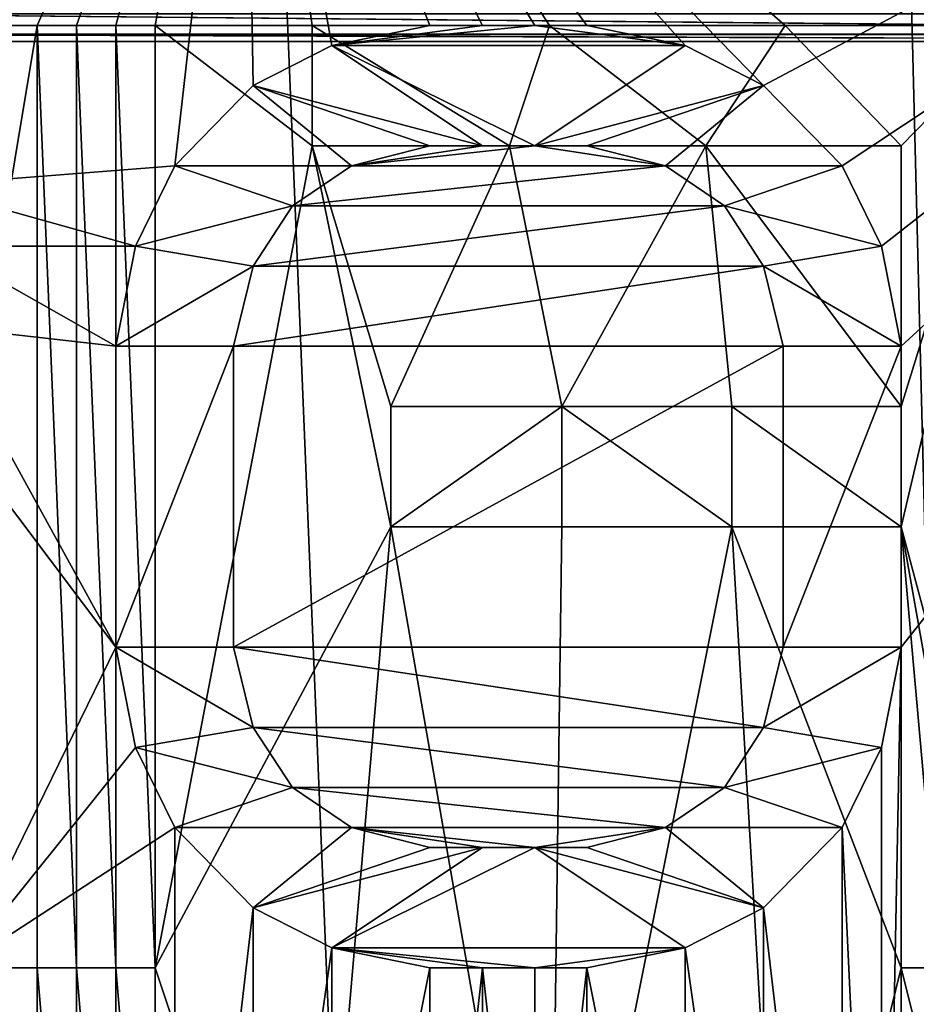
# Model space of a CAD drawing. Extents: x -80 to 572, y -59 to 272.
# Drawn here: x 3 to 5, y 169 to 171 of the extents above; entities that cross this region are included whole.
import ezdxf

# ---------------------------------------------------------------- set-up
doc = ezdxf.new("R2010")
doc.units = 0
doc.header["$MEASUREMENT"] = 0

msp = doc.modelspace()

# ---------------------------------------------------------------- linework, layer by layer
for points in [[(1.7621, 212, 25.940201), (-0.8021, 116.119003, 25.9876), (3.4912, 116.393997, 25.7645)], [(1.7621, 212, -25.940201), (5.7164, 115.82, -25.3638), (1.4141, 116.484001, -25.9615)], [(8.1373, 212, 24.6938), (1.7621, 212, 25.940201), (3.4912, 116.393997, 25.7645)], [(1.7621, 212, -25.940201), (8.1373, 212, -24.6938), (5.7164, 115.82, -25.3638)], [(8.1373, 212, 24.6938), (3.4912, 116.393997, 25.7645), (7.1725, 115.138, 24.9911)], [(8.9951, 149, -21.1681), (8.9951, 173.5, -21.1681), (2.5152, 149, -22.862101)], [(8.9951, 173.5, -21.1681), (2.5152, 173.5, -22.862101), (2.5152, 149, -22.862101)], [(2.5152, 149, 22.862101), (8.9951, 173.5, 21.1681), (8.9951, 149, 21.1681)], [(2.5152, 173.5, 22.862101), (8.9951, 173.5, 21.1681), (2.5152, 149, 22.862101)], [(5.3614, 147.700256, -16.500988), (0, 147.700256, -17.350189), (1.6009, 172.000259, -17.2761)], [(2.3333, 171.000259, -17.041105), (3.3556, 172.000259, -16.8696), (0, 172.000259, -17.200102)], [(0, 147.700134, 17.349812), (5.3614, 147.700134, 16.50061), (1.6009, 172.000137, 17.275898)], [(1.834, 171.000137, 17.101795), (0, 172.000137, 17.1999), (3.3556, 172.000137, 16.869398)], [(5.3614, 147.700256, -16.500988), (1.6009, 172.000259, -17.2761), (4.748099, 172.000259, -16.687801)], [(5.3614, 147.700134, 16.50061), (4.748099, 172.000137, 16.687599), (1.6009, 172.000137, 17.275898)], [(2.1667, 171.000137, 17.062895), (1.834, 171.000137, 17.101795), (3.3556, 172.000137, 16.869398)], [(2.375, 170.957535, 17.035095), (2.1667, 171.000137, 17.062895), (3.3556, 172.000137, 16.869398)], [(2.4167, 171.000259, -17.029505), (3.3556, 172.000259, -16.8696), (2.3333, 171.000259, -17.041105)], [(2.5417, 170.829941, 17.011095), (2.375, 170.957535, 17.035095), (3.3556, 172.000137, 16.869398)], [(2.5001, 171.000259, -17.017405), (3.3556, 172.000259, -16.8696), (2.4167, 171.000259, -17.029505)], [(2.5833, 171.000259, -17.005005), (3.3556, 172.000259, -16.8696), (2.5001, 171.000259, -17.017405)], [(2.6667, 170.659729, 16.991894), (2.5417, 170.829941, 17.011095), (3.3556, 172.000137, 16.869398)], [(2.9167, 171.000259, -16.951004), (3.3556, 172.000259, -16.8696), (2.5833, 171.000259, -17.005005)], [(3.2083, 170.70224, 16.897993), (2.6667, 170.659729, 16.991894), (3.3556, 172.000137, 16.869398)], [(3.0001, 171.000259, -16.936405), (3.3556, 172.000259, -16.8696), (2.9167, 171.000259, -16.951004)], [(3.0001, 171.000259, -16.936405), (3.0834, 171.000259, -16.921505), (3.3556, 172.000259, -16.8696)], [(3.0834, 171.000259, -16.921505), (3.1667, 171.000259, -16.906105), (3.3556, 172.000259, -16.8696)], [(3.1667, 171.000259, -16.906105), (3.5, 171.000259, -16.840204), (3.3556, 172.000259, -16.8696)], [(3.375, 170.872437, 16.865496), (3.2083, 170.70224, 16.897993), (3.3556, 172.000137, 16.869398)], [(3.5, 171.000259, -16.840204), (4.003799, 171.000259, -16.727606), (3.3556, 172.000259, -16.8696)], [(4.003799, 171.000259, -16.727606), (4.5039, 171.000259, -16.599905), (3.3556, 172.000259, -16.8696)], [(4.5039, 171.000259, -16.599905), (5, 171.000259, -16.457304), (3.3556, 172.000259, -16.8696)], [(5, 171.000259, -16.457304), (6.5822, 172.000259, -15.890801), (3.3556, 172.000259, -16.8696)], [(3.9724, 171.000137, 16.734896), (3.3556, 172.000137, 16.869398), (4.0833, 171.000137, 16.708195)], [(3.8613, 171.000137, 16.760895), (3.3556, 172.000137, 16.869398), (3.9724, 171.000137, 16.734896)], [(3.75, 171.000137, 16.786095), (3.3556, 172.000137, 16.869398), (3.8613, 171.000137, 16.760895)], [(4.0833, 171.000137, 16.708195), (3.3556, 172.000137, 16.869398), (4.291699, 170.957535, 16.655895)], [(4.291699, 170.957535, 16.655895), (3.3556, 172.000137, 16.869398), (4.4583, 170.872437, 16.611996)], [(4.4583, 170.872437, 16.611996), (3.3556, 172.000137, 16.869398), (6.5822, 172.000137, 15.890599)], [(3.75, 171.000137, 16.786095), (3.5417, 170.957535, 16.831295), (3.3556, 172.000137, 16.869398)], [(3.5417, 170.957535, 16.831295), (3.375, 170.872437, 16.865496), (3.3556, 172.000137, 16.869398)], [(4.625, 170.70224, 16.566393), (4.4583, 170.872437, 16.611996), (6.5822, 172.000137, 15.890599)], [(4.7083, 170.532043, 16.542892), (4.625, 170.70224, 16.566393), (6.5822, 172.000137, 15.890599)], [(6.5822, 172.000137, 15.890599), (4.75, 170.319244, 16.530993), (4.7083, 170.532043, 16.542892)], [(5.3614, 147.700256, -16.500988), (4.748099, 172.000259, -16.687801), (7.7336, 172.000244, -15.531201)], [(5.3614, 147.700134, 16.50061), (7.7336, 172.000137, 15.530999), (4.748099, 172.000137, 16.687599)], [(6.5822, 172.000137, 15.890599), (4.75, 169.68103, 16.530989), (4.75, 170.319244, 16.530993)], [(6.5822, 172.000137, 15.890599), (4.75, 167.319244, 16.530981), (4.75, 169.68103, 16.530989)], [(8.101499, 166.000153, 15.172377), (4.75, 166.68103, 16.530979), (6.5822, 172.000137, 15.890599)], [(6.5822, 172.000137, 15.890599), (4.75, 166.68103, 16.530979), (4.75, 167.319244, 16.530981)], [(2.4223, 171.024567, -16.870304), (7.0443, 170.981354, -15.448504), (2.4131, 170.981354, -16.806404)], [(2.4223, 171.024445, 16.870094), (2.4131, 170.981232, 16.806194), (7.0443, 170.981247, 15.448295)], [(2.4223, 171.024567, -16.870304), (7.0711, 171.024551, -15.507205), (7.0443, 170.981354, -15.448504)], [(2.4223, 171.024445, 16.870094), (7.0443, 170.981247, 15.448295), (7.0711, 171.024445, 15.506995)], [(2.5833, 171.000259, -17.005005), (2.5833, 169.000259, -17.005013), (2.9167, 171.000259, -16.951004)], [(2.5833, 169.000259, -17.005013), (2.9167, 169.000259, -16.951012), (2.9167, 171.000259, -16.951004)], [(2.9167, 171.000259, -17.030106), (2.9167, 169.000259, -16.951012), (2.9167, 169.000259, -17.030113)], [(2.9167, 171.000259, -16.951004), (2.9167, 169.000259, -16.951012), (2.9167, 171.000259, -17.030106)], [(2.9167, 169.000259, -17.030113), (3.0001, 169.000259, -17.015612), (2.9167, 171.000259, -17.030106)], [(2.9167, 171.000259, -17.030106), (3.0001, 169.000259, -17.015612), (3.0001, 171.000259, -17.015604)], [(3.0001, 171.000259, -16.936405), (2.9167, 171.000259, -16.951004), (3.0001, 171.000259, -17.015604)], [(2.9167, 171.000259, -16.951004), (2.9167, 171.000259, -17.030106), (3.0001, 171.000259, -17.015604)], [(3.0001, 171.000259, -17.015604), (3.0834, 169.000259, -17.000713), (3.0834, 171.000259, -17.000706)], [(3.0001, 169.000259, -17.015612), (3.0834, 169.000259, -17.000713), (3.0001, 171.000259, -17.015604)], [(3.0834, 171.000259, -16.921505), (3.0001, 171.000259, -16.936405), (3.0834, 171.000259, -17.000706)], [(3.0001, 171.000259, -16.936405), (3.0001, 171.000259, -17.015604), (3.0834, 171.000259, -17.000706)], [(3.0834, 171.000259, -17.000706), (3.1667, 169.000259, -16.985413), (3.1667, 171.000259, -16.985405)], [(3.0834, 169.000259, -17.000713), (3.1667, 169.000259, -16.985413), (3.0834, 171.000259, -17.000706)], [(3.1667, 171.000259, -16.906105), (3.0834, 171.000259, -16.921505), (3.1667, 171.000259, -16.985405)], [(3.0834, 171.000259, -16.921505), (3.0834, 171.000259, -17.000706), (3.1667, 171.000259, -16.985405)], [(3.1667, 171.000259, -16.906105), (3.5, 170.744965, -16.840206), (3.5, 171.000259, -16.840204)], [(3.1667, 171.000259, -16.906105), (3.1667, 169.000259, -16.906113), (3.5, 170.744965, -16.840206)], [(3.1667, 169.000259, -16.985413), (3.1667, 169.000259, -16.906113), (3.1667, 171.000259, -16.985405)], [(3.1667, 171.000259, -16.985405), (3.1667, 169.000259, -16.906113), (3.1667, 171.000259, -16.906105)], [(3.5, 170.744965, -16.919907), (3.9192, 170.744965, -16.827707), (3.5, 171.000259, -16.919905)], [(3.5, 171.000259, -16.919905), (3.9192, 170.744965, -16.827707), (4.003699, 171.000259, -16.807804)], [(3.5, 171.000259, -16.919905), (3.5, 170.744965, -16.840206), (3.5, 170.744965, -16.919907)], [(3.5, 171.000259, -16.840204), (3.5, 170.744965, -16.840206), (3.5, 171.000259, -16.919905)], [(4.003799, 171.000259, -16.727606), (3.5, 171.000259, -16.840204), (4.003699, 171.000259, -16.807804)], [(3.5, 171.000259, -16.840204), (3.5, 171.000259, -16.919905), (4.003699, 171.000259, -16.807804)], [(3.75, 171.000137, 16.865995), (3.5417, 170.957535, 16.831295), (3.75, 171.000137, 16.786095)], [(3.75, 171.000137, 16.865995), (3.5417, 170.957535, 16.910995), (3.5417, 170.957535, 16.831295)], [(3.9724, 171.000137, 16.815096), (3.5417, 170.957535, 16.910995), (3.8613, 171.000137, 16.840895)], [(3.8613, 171.000137, 16.840895), (3.5417, 170.957535, 16.910995), (3.75, 171.000137, 16.865995)], [(4.291699, 170.957535, 16.736395), (3.5417, 170.957535, 16.910995), (3.9724, 171.000137, 16.815096)], [(3.75, 171.000137, 16.865995), (3.75, 171.000137, 16.786095), (3.8613, 171.000137, 16.840895)], [(3.8613, 171.000137, 16.840895), (3.75, 171.000137, 16.786095), (3.8613, 171.000137, 16.760895)], [(3.8613, 171.000137, 16.840895), (3.8613, 171.000137, 16.760895), (3.9724, 171.000137, 16.815096)], [(3.9724, 171.000137, 16.815096), (3.8613, 171.000137, 16.760895), (3.9724, 171.000137, 16.734896)], [(3.9192, 170.744965, -16.827707), (4.335899, 170.744965, -16.725206), (4.003699, 171.000259, -16.807804)], [(4.291699, 170.957535, 16.736395), (3.9724, 171.000137, 16.815096), (4.0833, 171.000137, 16.788496)], [(3.9724, 171.000137, 16.815096), (3.9724, 171.000137, 16.734896), (4.0833, 171.000137, 16.788496)], [(4.0833, 171.000137, 16.788496), (3.9724, 171.000137, 16.734896), (4.0833, 171.000137, 16.708195)], [(4.003699, 171.000259, -16.807804), (4.335899, 170.744965, -16.725206), (4.5039, 171.000259, -16.680805)], [(4.003799, 171.000259, -16.727606), (4.003699, 171.000259, -16.807804), (4.5039, 171.000259, -16.680805)], [(4.5039, 171.000259, -16.599905), (4.003799, 171.000259, -16.727606), (4.5039, 171.000259, -16.680805)], [(4.0833, 171.000137, 16.788496), (4.0833, 171.000137, 16.708195), (4.291699, 170.957535, 16.736395)], [(4.291699, 170.957535, 16.736395), (4.0833, 171.000137, 16.708195), (4.291699, 170.957535, 16.655895)], [(4.335899, 170.744965, -16.725206), (4.75, 170.744965, -16.612307), (4.5039, 171.000259, -16.680805)], [(4.5039, 171.000259, -16.680805), (4.75, 170.744965, -16.612307), (5, 171.000259, -16.538805)], [(5, 171.000259, -16.457304), (4.5039, 171.000259, -16.599905), (5, 171.000259, -16.538805)], [(4.5039, 171.000259, -16.599905), (4.5039, 171.000259, -16.680805), (5, 171.000259, -16.538805)], [(5, 169.000259, -16.538813), (5, 171.000259, -16.538805), (4.75, 169.936462, -16.612309)], [(4.75, 169.936462, -16.612309), (5, 171.000259, -16.538805), (4.75, 170.191757, -16.612309)], [(4.75, 170.191757, -16.612309), (5, 171.000259, -16.538805), (4.75, 170.744965, -16.612307)], [(2.4131, 170.981354, -16.806404), (7.0127, 170.966248, -15.379205), (2.4023, 170.966263, -16.731005)], [(2.4131, 170.981232, 16.806194), (2.4023, 170.966141, 16.730795), (7.0127, 170.966141, 15.378995)], [(2.4131, 170.981354, -16.806404), (7.0443, 170.981354, -15.448504), (7.0127, 170.966248, -15.379205)], [(2.4131, 170.981232, 16.806194), (7.0127, 170.966141, 15.378995), (7.0443, 170.981247, 15.448295)], [(7.0127, 170.966248, -15.379205), (2.4114, 170.966248, -15.729005), (2.4023, 170.966263, -16.731005)], [(7.0127, 170.966141, 15.378995), (2.4023, 170.966141, 16.730795), (2.4114, 170.966141, 15.728795)], [(2.4114, 170.966248, -15.729005), (7.0127, 170.966248, -14.284204), (2.4115, 165.459457, -15.720825)], [(7.0127, 170.966248, -14.284204), (2.4114, 170.966248, -15.729005), (7.0127, 170.966248, -15.379205)], [(7.0127, 170.966141, 14.283995), (2.4114, 170.966141, 15.728795), (2.4115, 165.459335, 15.720575)], [(7.0127, 170.966141, 15.378995), (2.4114, 170.966141, 15.728795), (7.0127, 170.966141, 14.283995)], [(7.0127, 170.966248, -14.284204), (7.0127, 165.459442, -14.275225), (2.4115, 165.459457, -15.720825)], [(7.0127, 170.966141, 14.283995), (2.4115, 165.459335, 15.720575), (7.0127, 165.459351, 14.274975)], [(3.5417, 170.957535, 16.910995), (3.8613, 170.744843, 16.840893), (3.375, 170.872437, 16.945095)], [(3.5417, 170.957535, 16.910995), (3.375, 170.872437, 16.865496), (3.5417, 170.957535, 16.831295)], [(3.5417, 170.957535, 16.910995), (3.375, 170.872437, 16.945095), (3.375, 170.872437, 16.865496)], [(4.291699, 170.957535, 16.736395), (3.9724, 170.744843, 16.815094), (3.5417, 170.957535, 16.910995)], [(3.9724, 170.744843, 16.815094), (3.8613, 170.744843, 16.840893), (3.5417, 170.957535, 16.910995)], [(4.4583, 170.872437, 16.692795), (3.9724, 170.744843, 16.815094), (4.291699, 170.957535, 16.736395)], [(4.291699, 170.957535, 16.736395), (4.291699, 170.957535, 16.655895), (4.4583, 170.872437, 16.692795)], [(4.4583, 170.872437, 16.692795), (4.291699, 170.957535, 16.655895), (4.4583, 170.872437, 16.611996)], [(3.5833, 170.70224, 16.902193), (3.2083, 170.70224, 16.977394), (3.375, 170.872437, 16.945095)], [(3.375, 170.872437, 16.945095), (3.2083, 170.70224, 16.897993), (3.375, 170.872437, 16.865496)], [(3.375, 170.872437, 16.945095), (3.2083, 170.70224, 16.977394), (3.2083, 170.70224, 16.897993)], [(3.8613, 170.744843, 16.840893), (3.75, 170.744843, 16.865993), (3.375, 170.872437, 16.945095)], [(3.75, 170.744843, 16.865993), (3.5833, 170.70224, 16.902193), (3.375, 170.872437, 16.945095)], [(4.0833, 170.744843, 16.788494), (3.9724, 170.744843, 16.815094), (4.4583, 170.872437, 16.692795)], [(4.4583, 170.872437, 16.692795), (4.25, 170.70224, 16.746994), (4.0833, 170.744843, 16.788494)], [(4.625, 170.70224, 16.647392), (4.25, 170.70224, 16.746994), (4.4583, 170.872437, 16.692795)], [(4.4583, 170.872437, 16.692795), (4.4583, 170.872437, 16.611996), (4.625, 170.70224, 16.647392)], [(4.625, 170.70224, 16.647392), (4.4583, 170.872437, 16.611996), (4.625, 170.70224, 16.566393)], [(3.1667, 169.000259, -16.906113), (3.6667, 169.936462, -16.804708), (3.5, 170.744965, -16.840206)], [(3.6667, 170.191757, -16.804708), (3.9192, 170.744965, -16.747606), (3.5, 170.744965, -16.840206)], [(3.5, 170.744965, -16.840206), (3.6667, 169.936462, -16.804708), (3.6667, 170.191757, -16.804708)], [(3.5, 170.744965, -16.840206), (3.9192, 170.744965, -16.827707), (3.5, 170.744965, -16.919907)], [(3.5, 170.744965, -16.840206), (3.9192, 170.744965, -16.747606), (3.9192, 170.744965, -16.827707)], [(3.5833, 170.70224, 16.902193), (3.75, 170.744843, 16.865993), (3.5833, 170.70224, 16.822493)], [(3.75, 170.744843, 16.865993), (3.75, 170.744843, 16.786093), (3.5833, 170.70224, 16.822493)], [(3.9724, 170.744843, 16.734894), (3.5833, 170.70224, 16.822493), (3.8613, 170.744843, 16.760893)], [(3.8613, 170.744843, 16.760893), (3.5833, 170.70224, 16.822493), (3.75, 170.744843, 16.786093)], [(4.25, 170.70224, 16.666594), (3.5833, 170.70224, 16.822493), (3.9724, 170.744843, 16.734894)], [(3.6667, 170.191757, -16.804708), (4.029699, 170.191757, -16.721409), (3.9192, 170.744965, -16.747606)], [(3.75, 170.744843, 16.865993), (3.8613, 170.744843, 16.840893), (3.75, 170.744843, 16.786093)], [(3.75, 170.744843, 16.786093), (3.8613, 170.744843, 16.840893), (3.8613, 170.744843, 16.760893)], [(3.8613, 170.744843, 16.760893), (3.9724, 170.744843, 16.815094), (3.9724, 170.744843, 16.734894)], [(3.8613, 170.744843, 16.840893), (3.9724, 170.744843, 16.815094), (3.8613, 170.744843, 16.760893)], [(4.335899, 170.744965, -16.644608), (3.9192, 170.744965, -16.747606), (4.029699, 170.191757, -16.721409)], [(3.9192, 170.744965, -16.747606), (4.335899, 170.744965, -16.725206), (3.9192, 170.744965, -16.827707)], [(3.9192, 170.744965, -16.747606), (4.335899, 170.744965, -16.644608), (4.335899, 170.744965, -16.725206)], [(3.9724, 170.744843, 16.734894), (4.0833, 170.744843, 16.788494), (4.0833, 170.744843, 16.708193)], [(3.9724, 170.744843, 16.815094), (4.0833, 170.744843, 16.788494), (3.9724, 170.744843, 16.734894)], [(4.25, 170.70224, 16.666594), (3.9724, 170.744843, 16.734894), (4.0833, 170.744843, 16.708193)], [(4.029699, 170.191757, -16.721409), (4.3909, 170.191757, -16.630209), (4.335899, 170.744965, -16.644608)], [(4.25, 170.70224, 16.666594), (4.0833, 170.744843, 16.708193), (4.25, 170.70224, 16.746994)], [(4.0833, 170.744843, 16.708193), (4.0833, 170.744843, 16.788494), (4.25, 170.70224, 16.746994)], [(4.75, 170.744965, -16.531206), (4.335899, 170.744965, -16.644608), (4.75, 170.191757, -16.531208)], [(4.75, 170.191757, -16.531208), (4.335899, 170.744965, -16.644608), (4.3909, 170.191757, -16.630209)], [(4.335899, 170.744965, -16.644608), (4.75, 170.744965, -16.612307), (4.335899, 170.744965, -16.725206)], [(4.335899, 170.744965, -16.644608), (4.75, 170.744965, -16.531206), (4.75, 170.744965, -16.612307)], [(4.75, 170.744965, -16.612307), (4.75, 170.191757, -16.531208), (4.75, 170.191757, -16.612309)], [(4.75, 170.744965, -16.531206), (4.75, 170.191757, -16.531208), (4.75, 170.744965, -16.612307)], [(3.125, 170.532043, 16.913593), (2.6667, 170.659729, 16.991894), (3.2083, 170.70224, 16.897993)], [(3.4583, 170.617142, 16.928293), (3.125, 170.532043, 16.992893), (3.2083, 170.70224, 16.977394)], [(3.2083, 170.70224, 16.977394), (3.125, 170.532043, 16.913593), (3.2083, 170.70224, 16.897993)], [(3.2083, 170.70224, 16.977394), (3.125, 170.532043, 16.992893), (3.125, 170.532043, 16.913593)], [(3.5833, 170.70224, 16.902193), (3.4583, 170.617142, 16.928293), (3.2083, 170.70224, 16.977394)], [(3.4583, 170.617142, 16.928293), (3.5833, 170.70224, 16.902193), (3.4583, 170.617142, 16.848593)], [(3.5833, 170.70224, 16.902193), (3.5833, 170.70224, 16.822493), (3.4583, 170.617142, 16.848593)], [(4.375, 170.617142, 16.634193), (3.4583, 170.617142, 16.848593), (4.25, 170.70224, 16.666594)], [(4.25, 170.70224, 16.666594), (3.4583, 170.617142, 16.848593), (3.5833, 170.70224, 16.822493)], [(4.625, 170.70224, 16.647392), (4.375, 170.617142, 16.714792), (4.25, 170.70224, 16.746994)], [(4.375, 170.617142, 16.634193), (4.25, 170.70224, 16.666594), (4.375, 170.617142, 16.714792)], [(4.25, 170.70224, 16.666594), (4.25, 170.70224, 16.746994), (4.375, 170.617142, 16.714792)], [(4.625, 170.70224, 16.647392), (4.7083, 170.532043, 16.623993), (4.375, 170.617142, 16.714792)], [(4.625, 170.70224, 16.647392), (4.625, 170.70224, 16.566393), (4.7083, 170.532043, 16.623993)], [(4.7083, 170.532043, 16.623993), (4.625, 170.70224, 16.566393), (4.7083, 170.532043, 16.542892)], [(3.125, 170.532043, 16.913593), (2.7083, 170.532043, 16.985292), (2.6667, 170.659729, 16.991894)], [(3.375, 170.489532, 16.945093), (3.125, 170.532043, 16.992893), (3.4583, 170.617142, 16.928293)], [(3.375, 170.489532, 16.945093), (3.4583, 170.617142, 16.928293), (3.375, 170.489532, 16.865494)], [(3.4583, 170.617142, 16.928293), (3.4583, 170.617142, 16.848593), (3.375, 170.489532, 16.865494)], [(4.4583, 170.489532, 16.611994), (3.375, 170.489532, 16.865494), (4.375, 170.617142, 16.634193)], [(4.375, 170.617142, 16.634193), (3.375, 170.489532, 16.865494), (3.4583, 170.617142, 16.848593)], [(4.7083, 170.532043, 16.623993), (4.4583, 170.489532, 16.692793), (4.375, 170.617142, 16.714792)], [(4.4583, 170.489532, 16.611994), (4.375, 170.617142, 16.634193), (4.4583, 170.489532, 16.692793)], [(4.375, 170.617142, 16.634193), (4.375, 170.617142, 16.714792), (4.4583, 170.489532, 16.692793)], [(3.0833, 170.319244, 16.921293), (2.7083, 170.532043, 16.985292), (3.125, 170.532043, 16.913593)], [(3.0833, 170.319244, 16.921293), (2.7083, 170.361832, 16.985292), (2.7083, 170.532043, 16.985292)], [(3.375, 170.489532, 16.945093), (3.0833, 170.319244, 17.000593), (3.125, 170.532043, 16.992893)], [(3.125, 170.532043, 16.992893), (3.0833, 170.319244, 16.921293), (3.125, 170.532043, 16.913593)], [(3.125, 170.532043, 16.992893), (3.0833, 170.319244, 17.000593), (3.0833, 170.319244, 16.921293)], [(4.7083, 170.532043, 16.623993), (4.75, 170.319244, 16.612093), (4.4583, 170.489532, 16.692793)], [(4.7083, 170.532043, 16.623993), (4.7083, 170.532043, 16.542892), (4.75, 170.319244, 16.612093)], [(4.75, 170.319244, 16.612093), (4.7083, 170.532043, 16.542892), (4.75, 170.319244, 16.530993)], [(3.3333, 170.319244, 16.953293), (3.0833, 170.319244, 17.000593), (3.375, 170.489532, 16.945093)], [(3.3333, 170.319244, 16.953293), (3.375, 170.489532, 16.945093), (3.3333, 170.319244, 16.873793)], [(3.375, 170.489532, 16.945093), (3.375, 170.489532, 16.865494), (3.3333, 170.319244, 16.873793)], [(4.5, 170.319244, 16.600794), (3.3333, 170.319244, 16.873793), (4.4583, 170.489532, 16.611994)], [(4.4583, 170.489532, 16.611994), (3.3333, 170.319244, 16.873793), (3.375, 170.489532, 16.865494)], [(4.75, 170.319244, 16.612093), (4.5, 170.319244, 16.681593), (4.4583, 170.489532, 16.692793)], [(4.5, 170.319244, 16.600794), (4.4583, 170.489532, 16.611994), (4.5, 170.319244, 16.681593)], [(4.4583, 170.489532, 16.611994), (4.4583, 170.489532, 16.692793), (4.5, 170.319244, 16.681593)], [(3.0833, 169.68103, 16.921289), (2.6667, 170.234131, 16.991894), (2.7083, 170.361832, 16.985292)], [(3.0833, 169.68103, 16.921289), (2.7083, 170.361832, 16.985292), (3.0833, 170.319244, 16.921293)], [(3.3333, 170.319244, 16.953293), (3.0833, 169.68103, 17.000589), (3.0833, 170.319244, 17.000593)], [(3.3333, 169.68103, 16.953289), (3.0833, 169.68103, 17.000589), (3.3333, 170.319244, 16.953293)], [(3.0833, 170.319244, 17.000593), (3.0833, 169.68103, 17.000589), (3.0833, 170.319244, 16.921293)], [(3.0833, 170.319244, 16.921293), (3.0833, 169.68103, 17.000589), (3.0833, 169.68103, 16.921289)], [(3.3333, 170.319244, 16.873793), (3.3333, 169.68103, 16.873789), (3.3333, 170.319244, 16.953293)], [(3.3333, 169.68103, 16.873789), (3.3333, 169.68103, 16.953289), (3.3333, 170.319244, 16.953293)], [(4.5, 169.68103, 16.60079), (3.3333, 169.68103, 16.873789), (4.5, 170.319244, 16.600794)], [(4.5, 170.319244, 16.600794), (3.3333, 169.68103, 16.873789), (3.3333, 170.319244, 16.873793)], [(4.75, 169.68103, 16.612089), (4.5, 169.68103, 16.681589), (4.75, 170.319244, 16.612093)], [(4.75, 170.319244, 16.612093), (4.5, 169.68103, 16.681589), (4.5, 170.319244, 16.681593)], [(4.5, 170.319244, 16.681593), (4.5, 169.68103, 16.681589), (4.5, 170.319244, 16.600794)], [(4.5, 170.319244, 16.600794), (4.5, 169.68103, 16.681589), (4.5, 169.68103, 16.60079)], [(4.75, 170.319244, 16.530993), (4.75, 169.68103, 16.530989), (4.75, 170.319244, 16.612093)], [(4.75, 169.68103, 16.530989), (4.75, 169.68103, 16.612089), (4.75, 170.319244, 16.612093)], [(3.0833, 169.68103, 16.921289), (2.75, 169.000137, 16.978588), (2.6667, 170.234131, 16.991894)], [(3.6667, 170.191757, -16.884609), (3.6667, 169.936462, -16.884609), (4.029699, 170.191757, -16.801609)], [(3.6667, 169.936462, -16.884609), (4.029699, 169.936462, -16.801609), (4.029699, 170.191757, -16.801609)], [(3.6667, 170.191757, -16.884609), (3.6667, 169.936462, -16.804708), (3.6667, 169.936462, -16.884609)], [(3.6667, 170.191757, -16.804708), (3.6667, 169.936462, -16.804708), (3.6667, 170.191757, -16.884609)], [(4.029699, 170.191757, -16.721409), (3.6667, 170.191757, -16.804708), (4.029699, 170.191757, -16.801609)], [(3.6667, 170.191757, -16.804708), (3.6667, 170.191757, -16.884609), (4.029699, 170.191757, -16.801609)], [(4.029699, 170.191757, -16.801609), (4.3909, 169.936462, -16.710909), (4.3909, 170.191757, -16.710909)], [(4.029699, 169.936462, -16.801609), (4.3909, 169.936462, -16.710909), (4.029699, 170.191757, -16.801609)], [(4.3909, 170.191757, -16.630209), (4.029699, 170.191757, -16.721409), (4.3909, 170.191757, -16.710909)], [(4.029699, 170.191757, -16.721409), (4.029699, 170.191757, -16.801609), (4.3909, 170.191757, -16.710909)], [(4.3909, 170.191757, -16.710909), (4.75, 169.936462, -16.612309), (4.75, 170.191757, -16.612309)], [(4.3909, 169.936462, -16.710909), (4.75, 169.936462, -16.612309), (4.3909, 170.191757, -16.710909)], [(4.75, 170.191757, -16.531208), (4.3909, 170.191757, -16.630209), (4.75, 170.191757, -16.612309)], [(4.3909, 170.191757, -16.630209), (4.3909, 170.191757, -16.710909), (4.75, 170.191757, -16.612309)], [(3.1667, 169.000259, -16.906113), (3.5, 168.000259, -16.840216), (3.6667, 169.936462, -16.804708)], [(3.5, 168.000259, -16.840216), (4.003799, 168.000259, -16.727617), (3.6667, 169.936462, -16.804708)], [(3.6667, 169.936462, -16.804708), (4.003799, 168.000259, -16.727617), (4.029699, 169.936462, -16.721409)], [(3.6667, 169.936462, -16.804708), (4.029699, 169.936462, -16.801609), (3.6667, 169.936462, -16.884609)], [(3.6667, 169.936462, -16.804708), (4.029699, 169.936462, -16.721409), (4.029699, 169.936462, -16.801609)], [(4.029699, 169.936462, -16.721409), (4.003799, 168.000259, -16.727617), (4.3909, 169.936462, -16.630209)], [(4.003799, 168.000259, -16.727617), (4.5039, 168.000259, -16.599916), (4.3909, 169.936462, -16.630209)], [(4.029699, 169.936462, -16.721409), (4.3909, 169.936462, -16.710909), (4.029699, 169.936462, -16.801609)], [(4.029699, 169.936462, -16.721409), (4.3909, 169.936462, -16.630209), (4.3909, 169.936462, -16.710909)], [(4.3909, 169.936462, -16.630209), (4.75, 169.000259, -16.531212), (4.75, 169.936462, -16.531208)], [(4.3909, 169.936462, -16.630209), (4.5039, 168.000259, -16.599916), (4.75, 169.000259, -16.531212)], [(4.3909, 169.936462, -16.630209), (4.75, 169.936462, -16.612309), (4.3909, 169.936462, -16.710909)], [(4.3909, 169.936462, -16.630209), (4.75, 169.936462, -16.531208), (4.75, 169.936462, -16.612309)], [(4.75, 169.936462, -16.612309), (4.75, 169.000259, -16.531212), (4.75, 169.000259, -16.612312)], [(4.75, 169.936462, -16.531208), (4.75, 169.000259, -16.531212), (4.75, 169.936462, -16.612309)], [(4.75, 169.000259, -16.612312), (4.833499, 169.000259, -16.588312), (4.75, 169.936462, -16.612309)], [(4.833499, 169.000259, -16.588312), (4.9168, 169.000259, -16.563713), (4.75, 169.936462, -16.612309)], [(4.9168, 169.000259, -16.563713), (5, 169.000259, -16.538813), (4.75, 169.936462, -16.612309)], [(3.125, 169.468231, 16.913589), (2.75, 169.000137, 16.978588), (3.0833, 169.68103, 16.921289)], [(3.3333, 169.68103, 16.953289), (3.375, 169.510742, 16.945089), (3.0833, 169.68103, 17.000589)], [(3.375, 169.510742, 16.945089), (3.125, 169.468231, 16.992889), (3.0833, 169.68103, 17.000589)], [(3.125, 169.468231, 16.913589), (3.0833, 169.68103, 16.921289), (3.125, 169.468231, 16.992889)], [(3.0833, 169.68103, 16.921289), (3.0833, 169.68103, 17.000589), (3.125, 169.468231, 16.992889)], [(3.3333, 169.68103, 16.953289), (3.3333, 169.68103, 16.873789), (3.375, 169.510742, 16.945089)], [(3.375, 169.510742, 16.945089), (3.3333, 169.68103, 16.873789), (3.375, 169.510742, 16.86549)], [(4.4583, 169.510742, 16.61199), (3.3333, 169.68103, 16.873789), (4.5, 169.68103, 16.60079)], [(4.4583, 169.510742, 16.61199), (3.375, 169.510742, 16.86549), (3.3333, 169.68103, 16.873789)], [(4.75, 169.68103, 16.612089), (4.4583, 169.510742, 16.692789), (4.5, 169.68103, 16.681589)], [(4.7083, 169.468231, 16.623989), (4.4583, 169.510742, 16.692789), (4.75, 169.68103, 16.612089)], [(4.5, 169.68103, 16.681589), (4.4583, 169.510742, 16.61199), (4.5, 169.68103, 16.60079)], [(4.5, 169.68103, 16.681589), (4.4583, 169.510742, 16.692789), (4.4583, 169.510742, 16.61199)], [(4.75, 169.68103, 16.530989), (4.7083, 167.532043, 16.542881), (4.7083, 169.468231, 16.542889)], [(4.75, 169.68103, 16.530989), (4.75, 167.319244, 16.530981), (4.7083, 167.532043, 16.542881)], [(4.7083, 169.468231, 16.623989), (4.75, 169.68103, 16.612089), (4.7083, 169.468231, 16.542889)], [(4.75, 169.68103, 16.612089), (4.75, 169.68103, 16.530989), (4.7083, 169.468231, 16.542889)], [(3.375, 169.510742, 16.945089), (3.4583, 169.383133, 16.928289), (3.125, 169.468231, 16.992889)], [(3.375, 169.510742, 16.945089), (3.375, 169.510742, 16.86549), (3.4583, 169.383133, 16.928289)], [(3.4583, 169.383133, 16.928289), (3.375, 169.510742, 16.86549), (3.4583, 169.383133, 16.848589)], [(4.375, 169.383133, 16.63419), (3.375, 169.510742, 16.86549), (4.4583, 169.510742, 16.61199)], [(4.375, 169.383133, 16.63419), (3.4583, 169.383133, 16.848589), (3.375, 169.510742, 16.86549)], [(4.7083, 169.468231, 16.623989), (4.375, 169.383133, 16.714788), (4.4583, 169.510742, 16.692789)], [(4.4583, 169.510742, 16.692789), (4.375, 169.383133, 16.63419), (4.4583, 169.510742, 16.61199)], [(4.4583, 169.510742, 16.692789), (4.375, 169.383133, 16.714788), (4.375, 169.383133, 16.63419)], [(3.2083, 169.298035, 16.897989), (2.75, 169.000137, 16.978588), (3.125, 169.468231, 16.913589)], [(3.4583, 169.383133, 16.928289), (3.2083, 169.298035, 16.97739), (3.125, 169.468231, 16.992889)], [(3.2083, 169.298035, 16.897989), (3.125, 169.468231, 16.913589), (3.2083, 169.298035, 16.97739)], [(3.125, 169.468231, 16.913589), (3.125, 169.468231, 16.992889), (3.2083, 169.298035, 16.97739)], [(4.7083, 169.468231, 16.623989), (4.625, 169.298035, 16.647388), (4.375, 169.383133, 16.714788)], [(4.7083, 169.468231, 16.542889), (4.7083, 167.532043, 16.542881), (4.625, 169.298035, 16.566389)], [(4.625, 169.298035, 16.647388), (4.7083, 169.468231, 16.623989), (4.625, 169.298035, 16.566389)], [(4.7083, 169.468231, 16.623989), (4.7083, 169.468231, 16.542889), (4.625, 169.298035, 16.566389)], [(3.5833, 169.298035, 16.902189), (3.2083, 169.298035, 16.97739), (3.4583, 169.383133, 16.928289)], [(3.4583, 169.383133, 16.928289), (3.4583, 169.383133, 16.848589), (3.5833, 169.298035, 16.902189)], [(3.5833, 169.298035, 16.902189), (3.4583, 169.383133, 16.848589), (3.5833, 169.298035, 16.822489)], [(4.25, 169.298035, 16.66659), (3.4583, 169.383133, 16.848589), (4.375, 169.383133, 16.63419)], [(4.25, 169.298035, 16.66659), (3.5833, 169.298035, 16.822489), (3.4583, 169.383133, 16.848589)], [(4.625, 169.298035, 16.647388), (4.25, 169.298035, 16.74699), (4.375, 169.383133, 16.714788)], [(4.375, 169.383133, 16.714788), (4.25, 169.298035, 16.66659), (4.375, 169.383133, 16.63419)], [(4.375, 169.383133, 16.714788), (4.25, 169.298035, 16.74699), (4.25, 169.298035, 16.66659)], [(3.2083, 167.70224, 16.897984), (2.75, 169.000137, 16.978588), (3.2083, 169.298035, 16.897989)], [(3.375, 169.127838, 16.865488), (3.2083, 167.70224, 16.897984), (3.2083, 169.298035, 16.897989)], [(3.5833, 169.298035, 16.902189), (3.375, 169.127838, 16.945087), (3.2083, 169.298035, 16.97739)], [(3.375, 169.127838, 16.865488), (3.2083, 169.298035, 16.897989), (3.375, 169.127838, 16.945087)], [(3.2083, 169.298035, 16.897989), (3.2083, 169.298035, 16.97739), (3.375, 169.127838, 16.945087)], [(3.75, 169.255432, 16.86599), (3.375, 169.127838, 16.945087), (3.5833, 169.298035, 16.902189)], [(3.5833, 169.298035, 16.902189), (3.5833, 169.298035, 16.822489), (3.75, 169.255432, 16.86599)], [(3.75, 169.255432, 16.86599), (3.5833, 169.298035, 16.822489), (3.75, 169.255432, 16.786089)], [(3.8613, 169.255432, 16.760889), (3.5833, 169.298035, 16.822489), (3.9724, 169.255432, 16.73489)], [(3.9724, 169.255432, 16.73489), (3.5833, 169.298035, 16.822489), (4.25, 169.298035, 16.66659)], [(3.8613, 169.255432, 16.760889), (3.75, 169.255432, 16.786089), (3.5833, 169.298035, 16.822489)], [(4.0833, 169.255432, 16.708189), (3.9724, 169.255432, 16.73489), (4.25, 169.298035, 16.66659)], [(4.25, 169.298035, 16.74699), (4.4583, 169.127838, 16.692787), (4.0833, 169.255432, 16.78849)], [(4.25, 169.298035, 16.74699), (4.0833, 169.255432, 16.708189), (4.25, 169.298035, 16.66659)], [(4.25, 169.298035, 16.74699), (4.0833, 169.255432, 16.78849), (4.0833, 169.255432, 16.708189)], [(4.625, 169.298035, 16.647388), (4.4583, 169.127838, 16.692787), (4.25, 169.298035, 16.74699)], [(4.625, 169.298035, 16.566389), (4.625, 167.70224, 16.566383), (4.4583, 169.127838, 16.611988)], [(4.4583, 169.127838, 16.692787), (4.625, 169.298035, 16.647388), (4.4583, 169.127838, 16.611988)], [(4.625, 169.298035, 16.647388), (4.625, 169.298035, 16.566389), (4.4583, 169.127838, 16.611988)], [(4.7083, 167.532043, 16.542881), (4.625, 167.70224, 16.566383), (4.625, 169.298035, 16.566389)], [(3.8613, 169.255432, 16.840889), (3.375, 169.127838, 16.945087), (3.75, 169.255432, 16.86599)], [(3.8613, 169.255432, 16.840889), (3.5417, 169.04274, 16.910988), (3.375, 169.127838, 16.945087)], [(4.291699, 169.04274, 16.736387), (3.5417, 169.04274, 16.910988), (3.9724, 169.255432, 16.81509)], [(3.9724, 169.255432, 16.81509), (3.5417, 169.04274, 16.910988), (3.8613, 169.255432, 16.840889)], [(3.75, 169.255432, 16.86599), (3.75, 169.255432, 16.786089), (3.8613, 169.255432, 16.840889)], [(3.8613, 169.255432, 16.840889), (3.75, 169.255432, 16.786089), (3.8613, 169.255432, 16.760889)], [(3.8613, 169.255432, 16.840889), (3.8613, 169.255432, 16.760889), (3.9724, 169.255432, 16.81509)], [(3.9724, 169.255432, 16.81509), (3.8613, 169.255432, 16.760889), (3.9724, 169.255432, 16.73489)], [(4.0833, 169.255432, 16.78849), (4.4583, 169.127838, 16.692787), (3.9724, 169.255432, 16.81509)], [(4.4583, 169.127838, 16.692787), (4.291699, 169.04274, 16.736387), (3.9724, 169.255432, 16.81509)], [(3.9724, 169.255432, 16.81509), (3.9724, 169.255432, 16.73489), (4.0833, 169.255432, 16.78849)], [(4.0833, 169.255432, 16.78849), (3.9724, 169.255432, 16.73489), (4.0833, 169.255432, 16.708189)], [(3.375, 167.872437, 16.865484), (3.2083, 167.70224, 16.897984), (3.375, 169.127838, 16.865488)], [(3.5417, 169.04274, 16.831287), (3.375, 167.872437, 16.865484), (3.375, 169.127838, 16.865488)], [(3.5417, 169.04274, 16.831287), (3.375, 169.127838, 16.865488), (3.5417, 169.04274, 16.910988)], [(3.375, 169.127838, 16.865488), (3.375, 169.127838, 16.945087), (3.5417, 169.04274, 16.910988)], [(4.4583, 169.127838, 16.611988), (4.4583, 167.872437, 16.611984), (4.291699, 169.04274, 16.655888)], [(4.291699, 169.04274, 16.736387), (4.4583, 169.127838, 16.692787), (4.291699, 169.04274, 16.655888)], [(4.4583, 169.127838, 16.692787), (4.4583, 169.127838, 16.611988), (4.291699, 169.04274, 16.655888)], [(4.625, 167.70224, 16.566383), (4.4583, 167.872437, 16.611984), (4.4583, 169.127838, 16.611988)], [(3.5417, 167.957535, 16.831284), (3.375, 167.872437, 16.865484), (3.5417, 169.04274, 16.831287)], [(3.75, 169.000137, 16.786087), (3.5417, 167.957535, 16.831284), (3.5417, 169.04274, 16.831287)], [(3.8613, 169.000137, 16.840887), (3.5417, 169.04274, 16.910988), (3.9724, 169.000137, 16.815088)], [(3.75, 169.000137, 16.865988), (3.5417, 169.04274, 16.910988), (3.8613, 169.000137, 16.840887)], [(3.9724, 169.000137, 16.815088), (3.5417, 169.04274, 16.910988), (4.291699, 169.04274, 16.736387)], [(3.75, 169.000137, 16.786087), (3.5417, 169.04274, 16.831287), (3.75, 169.000137, 16.865988)], [(3.5417, 169.04274, 16.831287), (3.5417, 169.04274, 16.910988), (3.75, 169.000137, 16.865988)], [(4.0833, 169.000137, 16.788488), (3.9724, 169.000137, 16.815088), (4.291699, 169.04274, 16.736387)], [(4.291699, 169.04274, 16.655888), (4.291699, 167.957535, 16.655884), (4.0833, 169.000137, 16.708187)], [(4.0833, 169.000137, 16.788488), (4.291699, 169.04274, 16.736387), (4.0833, 169.000137, 16.708187)], [(4.291699, 169.04274, 16.736387), (4.291699, 169.04274, 16.655888), (4.0833, 169.000137, 16.708187)], [(4.4583, 167.872437, 16.611984), (4.291699, 167.957535, 16.655884), (4.291699, 169.04274, 16.655888)], [(2.5833, 168.000259, -17.005016), (2.9167, 168.000259, -16.951015), (2.5833, 169.000259, -17.005013)], [(2.5833, 169.000259, -17.005013), (2.9167, 168.000259, -16.951015), (2.9167, 169.000259, -16.951012)], [(3.125, 167.532043, 16.913582), (2.7083, 167.532043, 16.985281), (2.75, 169.000137, 16.978588)], [(3.2083, 167.70224, 16.897984), (3.125, 167.532043, 16.913582), (2.75, 169.000137, 16.978588)], [(2.9167, 169.000259, -16.951012), (3.0001, 168.000259, -16.936417), (3.0001, 169.000259, -16.936413)], [(2.9167, 168.000259, -16.951015), (3.0001, 168.000259, -16.936417), (2.9167, 169.000259, -16.951012)], [(2.9167, 169.000259, -16.951012), (3.0001, 169.000259, -17.015612), (2.9167, 169.000259, -17.030113)], [(2.9167, 169.000259, -16.951012), (3.0001, 169.000259, -16.936413), (3.0001, 169.000259, -17.015612)], [(3.0001, 169.000259, -16.936413), (3.0834, 168.000259, -16.921516), (3.0834, 169.000259, -16.921513)], [(3.0001, 168.000259, -16.936417), (3.0834, 168.000259, -16.921516), (3.0001, 169.000259, -16.936413)], [(3.0001, 169.000259, -16.936413), (3.0834, 169.000259, -17.000713), (3.0001, 169.000259, -17.015612)], [(3.0001, 169.000259, -16.936413), (3.0834, 169.000259, -16.921513), (3.0834, 169.000259, -17.000713)], [(3.0834, 169.000259, -16.921513), (3.1667, 168.000259, -16.906116), (3.1667, 169.000259, -16.906113)], [(3.0834, 168.000259, -16.921516), (3.1667, 168.000259, -16.906116), (3.0834, 169.000259, -16.921513)], [(3.0834, 169.000259, -16.921513), (3.1667, 169.000259, -16.985413), (3.0834, 169.000259, -17.000713)], [(3.0834, 169.000259, -16.921513), (3.1667, 169.000259, -16.906113), (3.1667, 169.000259, -16.985413)], [(3.1667, 168.000259, -16.906116), (3.5, 168.000259, -16.840216), (3.1667, 169.000259, -16.906113)], [(3.75, 168.000137, 16.786083), (3.5417, 167.957535, 16.831284), (3.75, 169.000137, 16.786087)], [(3.8613, 168.000137, 16.760883), (3.75, 168.000137, 16.786083), (3.8613, 169.000137, 16.760887)], [(3.8613, 169.000137, 16.760887), (3.75, 168.000137, 16.786083), (3.75, 169.000137, 16.786087)], [(3.75, 169.000137, 16.865988), (3.8613, 169.000137, 16.840887), (3.75, 169.000137, 16.786087)], [(3.75, 169.000137, 16.786087), (3.8613, 169.000137, 16.840887), (3.8613, 169.000137, 16.760887)], [(3.9724, 169.000137, 16.734888), (3.9724, 168.000137, 16.734884), (3.8613, 169.000137, 16.760887)], [(3.9724, 168.000137, 16.734884), (3.8613, 168.000137, 16.760883), (3.8613, 169.000137, 16.760887)], [(3.8613, 169.000137, 16.760887), (3.9724, 169.000137, 16.815088), (3.9724, 169.000137, 16.734888)], [(3.8613, 169.000137, 16.840887), (3.9724, 169.000137, 16.815088), (3.8613, 169.000137, 16.760887)], [(4.0833, 169.000137, 16.708187), (3.9724, 168.000137, 16.734884), (3.9724, 169.000137, 16.734888)], [(4.0833, 168.000137, 16.708183), (3.9724, 168.000137, 16.734884), (4.0833, 169.000137, 16.708187)], [(3.9724, 169.000137, 16.734888), (4.0833, 169.000137, 16.788488), (4.0833, 169.000137, 16.708187)], [(3.9724, 169.000137, 16.815088), (4.0833, 169.000137, 16.788488), (3.9724, 169.000137, 16.734888)], [(4.291699, 167.957535, 16.655884), (4.0833, 168.000137, 16.708183), (4.0833, 169.000137, 16.708187)], [(4.5039, 168.000259, -16.599916), (5, 168.000259, -16.457315), (4.75, 169.000259, -16.531212)], [(4.75, 169.000259, -16.531212), (5, 168.000259, -16.457315), (4.833499, 169.000259, -16.507013)], [(4.75, 169.000259, -16.531212), (4.833499, 169.000259, -16.588312), (4.75, 169.000259, -16.612312)], [(4.75, 169.000259, -16.531212), (4.833499, 169.000259, -16.507013), (4.833499, 169.000259, -16.588312)]]:
    msp.add_3dface(points)

doc.saveas('drawing.dxf')
